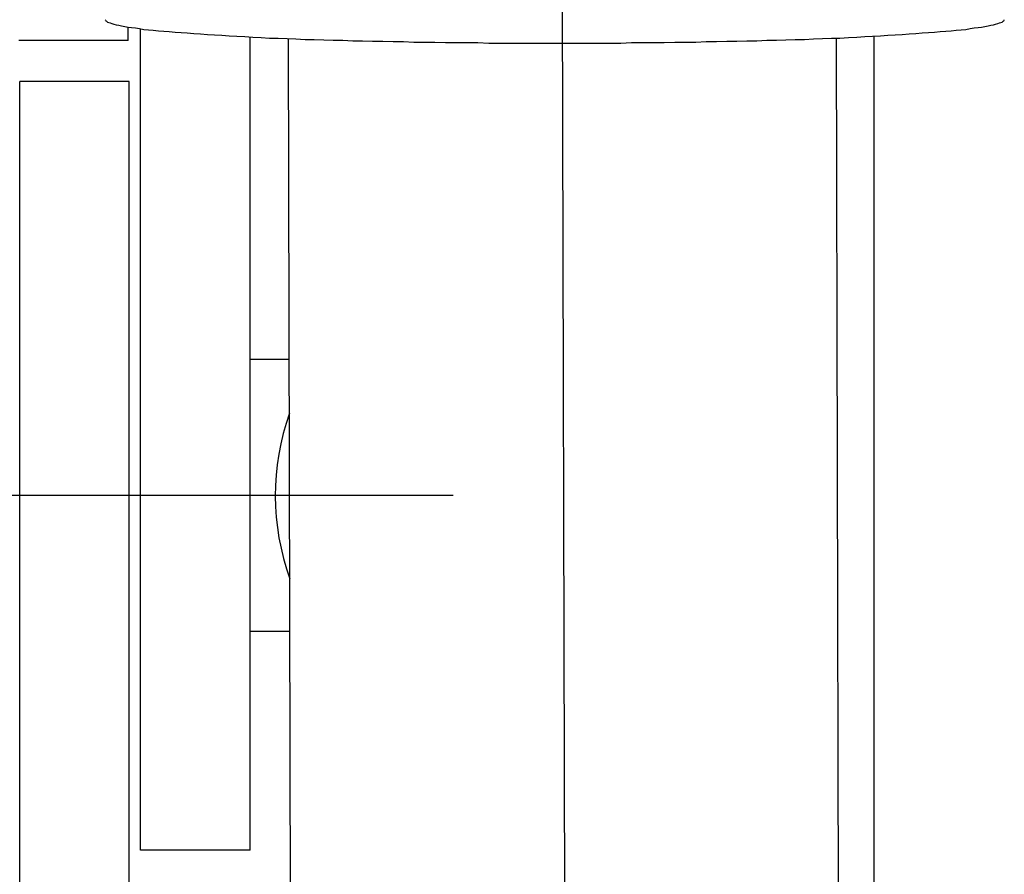
# Model space of a CAD drawing. Extents: x 346 to 6561, y 200 to 4431.
# Drawn here: x 875 to 896, y 1492 to 1511 of the extents above; entities that cross this region are included whole.
import ezdxf

# ---------------------------------------------------------------- set-up
doc = ezdxf.new("R2010")
doc.units = 0
doc.linetypes.add('CENTER', pattern=[51, 31.8, -6.4, 6.4, -6.4])
doc.layers.get('0').update_dxf_attribs({"linetype": 'CONTINUOUS'})
doc.layers.add('LAYER005', color=7, linetype='CONTINUOUS')

# ---------------------------------------------------------------- blocks, each defined once
blk = doc.blocks.new('BLKF413')
at = {"layer": 'LAYER005', "color": 1, "linetype": 'CENTER'}
blk.add_line((886.046606, 1768.334173), (887.351358, 1236.390318), dxfattribs=at)
at = {"layer": 'LAYER005', "color": 4, "linetype": 'CONTINUOUS'}
for p, q in [((892.678308, 1510.798436), (893.351376, 1236.390318)), ((881.35134, 1236.390318), (880.678296, 1510.788516))]:
    blk.add_line(p, q, dxfattribs=at)
blk = doc.blocks.new('BLKF415')
at = {"layer": 'LAYER005', "color": 4, "linetype": 'CONTINUOUS'}
for p, q in [((876.663687, 1511.198436), (876.666687, 1511.188436)), ((876.666687, 1511.188436), (876.675687, 1511.178436)), ((876.675687, 1511.178436), (876.689687, 1511.168436)), ((876.689687, 1511.168436), (876.710687, 1511.148436)), ((876.710687, 1511.148436), (876.737687, 1511.138436)), ((876.737687, 1511.138436), (876.769687, 1511.128436)), ((876.769687, 1511.128436), (876.808687, 1511.118436)), ((876.808687, 1511.118436), (876.852687, 1511.098436)), ((876.852687, 1511.098436), (876.902687, 1511.088436)), ((876.902687, 1511.088436), (876.958687, 1511.078436)), ((876.958687, 1511.078436), (877.019687, 1511.068436)), ((877.019687, 1511.068436), (877.087687, 1511.048436)), ((877.087687, 1511.048436), (877.160687, 1511.038436)), ((877.160687, 1511.038436), (877.238687, 1511.028436)), ((877.238687, 1511.028436), (877.323687, 1511.018436)), ((877.323687, 1511.018436), (877.412687, 1511.008436)), ((895.613687, 1511.008436), (895.703687, 1511.018436)), ((895.703687, 1511.018436), (895.787687, 1511.028436)), ((895.787687, 1511.028436), (895.866687, 1511.038436)), ((895.866687, 1511.038436), (895.939687, 1511.048436)), ((895.939687, 1511.048436), (896.006687, 1511.068436)), ((896.006687, 1511.068436), (896.067687, 1511.078436)), ((896.067687, 1511.078436), (896.123687, 1511.088436)), ((896.123687, 1511.088436), (896.173687, 1511.098436)), ((896.173687, 1511.098436), (896.218687, 1511.118436)), ((896.218687, 1511.118436), (896.256687, 1511.128436)), ((896.256687, 1511.128436), (896.289687, 1511.138436)), ((896.289687, 1511.138436), (896.315687, 1511.148436)), ((896.315687, 1511.148436), (896.336687, 1511.168436)), ((896.336687, 1511.168436), (896.351687, 1511.178436)), ((896.351687, 1511.178436), (896.360687, 1511.188436)), ((896.360687, 1511.188436), (896.363687, 1511.198436)), ((877.412687, 1511.008436), (877.508687, 1510.988436)), ((877.508687, 1510.988436), (877.608687, 1510.978436)), ((877.608687, 1510.978436), (877.714687, 1510.968436)), ((877.714687, 1510.968436), (877.826687, 1510.958436)), ((877.826687, 1510.958436), (877.942687, 1510.948436)), ((877.942687, 1510.948436), (878.064687, 1510.938436)), ((878.064687, 1510.938436), (878.191687, 1510.928436)), ((878.191687, 1510.928436), (878.323687, 1510.918436)), ((878.323687, 1510.918436), (878.459687, 1510.908436)), ((878.459687, 1510.908436), (878.601687, 1510.898436)), ((878.601687, 1510.898436), (878.747687, 1510.888436)), ((878.747687, 1510.888436), (878.899687, 1510.878436)), ((878.899687, 1510.878436), (879.054687, 1510.868436)), ((879.054687, 1510.868436), (879.214687, 1510.858436)), ((879.214687, 1510.858436), (879.379687, 1510.848436)), ((879.379687, 1510.848436), (879.548687, 1510.838436)), ((879.548687, 1510.838436), (879.721687, 1510.828436)), ((879.721687, 1510.828436), (879.898687, 1510.818436)), ((879.898687, 1510.818436), (880.079687, 1510.808436)), ((880.079687, 1510.808436), (880.264687, 1510.798436)), ((880.264687, 1510.798436), (880.453687, 1510.798436)), ((880.453687, 1510.798436), (880.645687, 1510.788436)), ((892.380687, 1510.788436), (892.573687, 1510.798436)), ((892.573687, 1510.798436), (892.761687, 1510.798436)), ((892.761687, 1510.798436), (892.946687, 1510.808436)), ((892.946687, 1510.808436), (893.128687, 1510.818436)), ((893.128687, 1510.818436), (893.305687, 1510.828436)), ((893.305687, 1510.828436), (893.478687, 1510.838436)), ((893.478687, 1510.838436), (893.647687, 1510.848436)), ((893.647687, 1510.848436), (893.811687, 1510.858436)), ((893.811687, 1510.858436), (893.971687, 1510.868436)), ((893.971687, 1510.868436), (894.127687, 1510.878436)), ((894.127687, 1510.878436), (894.278687, 1510.888436)), ((894.278687, 1510.888436), (894.424687, 1510.898436)), ((894.424687, 1510.898436), (894.566687, 1510.908436)), ((894.566687, 1510.908436), (894.703687, 1510.918436)), ((894.703687, 1510.918436), (894.834687, 1510.928436)), ((894.834687, 1510.928436), (894.961687, 1510.938436)), ((894.961687, 1510.938436), (895.083687, 1510.948436)), ((895.083687, 1510.948436), (895.200687, 1510.958436)), ((895.200687, 1510.958436), (895.311687, 1510.968436)), ((895.311687, 1510.968436), (895.417687, 1510.978436)), ((895.417687, 1510.978436), (895.518687, 1510.988436)), ((895.518687, 1510.988436), (895.613687, 1511.008436)), ((880.645687, 1510.788436), (880.841687, 1510.778436)), ((880.841687, 1510.778436), (881.040687, 1510.768436)), ((881.040687, 1510.768436), (881.243687, 1510.768436)), ((881.243687, 1510.768436), (881.449687, 1510.758436)), ((881.449687, 1510.758436), (881.658687, 1510.748436)), ((881.658687, 1510.748436), (881.869687, 1510.748436)), ((881.869687, 1510.748436), (882.084687, 1510.738436)), ((882.084687, 1510.738436), (882.301687, 1510.738436)), ((882.301687, 1510.738436), (882.521687, 1510.728436)), ((882.521687, 1510.728436), (882.743687, 1510.728436)), ((882.743687, 1510.728436), (882.968687, 1510.718436)), ((882.968687, 1510.718436), (883.194687, 1510.718436)), ((883.194687, 1510.718436), (883.423687, 1510.708436)), ((883.423687, 1510.708436), (883.653687, 1510.708436)), ((883.653687, 1510.708436), (883.886687, 1510.708436)), ((883.886687, 1510.708436), (884.119687, 1510.698436)), ((884.119687, 1510.698436), (884.355687, 1510.698436)), ((884.355687, 1510.698436), (884.591687, 1510.698436)), ((884.591687, 1510.698436), (884.829687, 1510.698436)), ((884.829687, 1510.698436), (885.067687, 1510.688436)), ((885.067687, 1510.688436), (885.307687, 1510.688436)), ((885.307687, 1510.688436), (885.547687, 1510.688436)), ((885.547687, 1510.688436), (885.788687, 1510.688436)), ((885.788687, 1510.688436), (886.029687, 1510.688436)), ((886.029687, 1510.688436), (886.271687, 1510.688436)), ((886.271687, 1510.688436), (886.513687, 1510.688436)), ((886.513687, 1510.688436), (886.754687, 1510.688436)), ((886.754687, 1510.688436), (886.996687, 1510.688436)), ((886.996687, 1510.688436), (887.237687, 1510.688436)), ((887.237687, 1510.688436), (887.478687, 1510.688436)), ((887.478687, 1510.688436), (887.718687, 1510.688436)), ((887.718687, 1510.688436), (887.958687, 1510.688436)), ((887.958687, 1510.688436), (888.197687, 1510.698436)), ((888.197687, 1510.698436), (888.434687, 1510.698436)), ((888.434687, 1510.698436), (888.671687, 1510.698436)), ((888.671687, 1510.698436), (888.906687, 1510.698436)), ((888.906687, 1510.698436), (889.140687, 1510.708436)), ((889.140687, 1510.708436), (889.372687, 1510.708436)), ((889.372687, 1510.708436), (889.602687, 1510.708436)), ((889.602687, 1510.708436), (889.831687, 1510.718436)), ((889.831687, 1510.718436), (890.058687, 1510.718436)), ((890.058687, 1510.718436), (890.282687, 1510.728436)), ((890.282687, 1510.728436), (890.504687, 1510.728436)), ((890.504687, 1510.728436), (890.724687, 1510.738436)), ((890.724687, 1510.738436), (890.941687, 1510.738436)), ((890.941687, 1510.738436), (891.156687, 1510.748436)), ((891.156687, 1510.748436), (891.368687, 1510.748436)), ((891.368687, 1510.748436), (891.577687, 1510.758436)), ((891.577687, 1510.758436), (891.782687, 1510.768436)), ((891.782687, 1510.768436), (891.985687, 1510.768436)), ((891.985687, 1510.768436), (892.184687, 1510.778436)), ((892.184687, 1510.778436), (892.380687, 1510.788436))]:
    blk.add_line(p, q, dxfattribs=at)
blk = doc.blocks.new('BLKF436')
at = {"layer": 'LAYER005', "color": 4, "linetype": 'CONTINUOUS'}
for p, q in [((876.663687, 1511.198436), (876.666687, 1511.188436)), ((876.666687, 1511.188436), (876.675687, 1511.178436)), ((876.675687, 1511.178436), (876.689687, 1511.168436)), ((876.689687, 1511.168436), (876.710687, 1511.148436)), ((876.710687, 1511.148436), (876.737687, 1511.138436)), ((876.737687, 1511.138436), (876.769687, 1511.128436)), ((876.769687, 1511.128436), (876.808687, 1511.118436)), ((876.808687, 1511.118436), (876.852687, 1511.098436)), ((876.852687, 1511.098436), (876.902687, 1511.088436)), ((876.902687, 1511.088436), (876.958687, 1511.078436)), ((876.958687, 1511.078436), (877.019687, 1511.068436)), ((877.019687, 1511.068436), (877.087687, 1511.048436)), ((877.087687, 1511.048436), (877.160687, 1511.038436)), ((877.160687, 1511.038436), (877.238687, 1511.028436)), ((877.238687, 1511.028436), (877.323687, 1511.018436)), ((877.323687, 1511.018436), (877.412687, 1511.008436)), ((895.613687, 1511.008436), (895.703687, 1511.018436)), ((895.703687, 1511.018436), (895.787687, 1511.028436)), ((895.787687, 1511.028436), (895.866687, 1511.038436)), ((895.866687, 1511.038436), (895.939687, 1511.048436)), ((895.939687, 1511.048436), (896.006687, 1511.068436)), ((896.006687, 1511.068436), (896.067687, 1511.078436)), ((896.067687, 1511.078436), (896.123687, 1511.088436)), ((896.123687, 1511.088436), (896.173687, 1511.098436)), ((896.173687, 1511.098436), (896.218687, 1511.118436)), ((896.218687, 1511.118436), (896.256687, 1511.128436)), ((896.256687, 1511.128436), (896.289687, 1511.138436)), ((896.289687, 1511.138436), (896.315687, 1511.148436)), ((896.315687, 1511.148436), (896.336687, 1511.168436)), ((896.336687, 1511.168436), (896.351687, 1511.178436)), ((896.351687, 1511.178436), (896.360687, 1511.188436)), ((896.360687, 1511.188436), (896.363687, 1511.198436)), ((877.412687, 1511.008436), (877.508687, 1510.988436)), ((877.508687, 1510.988436), (877.608687, 1510.978436)), ((877.608687, 1510.978436), (877.714687, 1510.968436)), ((877.714687, 1510.968436), (877.826687, 1510.958436)), ((877.826687, 1510.958436), (877.942687, 1510.948436)), ((877.942687, 1510.948436), (878.064687, 1510.938436)), ((878.064687, 1510.938436), (878.191687, 1510.928436)), ((878.191687, 1510.928436), (878.323687, 1510.918436)), ((878.323687, 1510.918436), (878.459687, 1510.908436)), ((878.459687, 1510.908436), (878.601687, 1510.898436)), ((878.601687, 1510.898436), (878.747687, 1510.888436)), ((878.747687, 1510.888436), (878.899687, 1510.878436)), ((878.899687, 1510.878436), (879.054687, 1510.868436)), ((879.054687, 1510.868436), (879.214687, 1510.858436)), ((879.214687, 1510.858436), (879.379687, 1510.848436)), ((879.379687, 1510.848436), (879.548687, 1510.838436)), ((879.548687, 1510.838436), (879.721687, 1510.828436)), ((879.721687, 1510.828436), (879.898687, 1510.818436)), ((879.898687, 1510.818436), (880.079687, 1510.808436)), ((880.079687, 1510.808436), (880.264687, 1510.798436)), ((880.264687, 1510.798436), (880.453687, 1510.798436)), ((880.453687, 1510.798436), (880.645687, 1510.788436)), ((892.380687, 1510.788436), (892.573687, 1510.798436)), ((892.573687, 1510.798436), (892.761687, 1510.798436)), ((892.761687, 1510.798436), (892.946687, 1510.808436)), ((892.946687, 1510.808436), (893.128687, 1510.818436)), ((893.128687, 1510.818436), (893.305687, 1510.828436)), ((893.305687, 1510.828436), (893.478687, 1510.838436)), ((893.478687, 1510.838436), (893.647687, 1510.848436)), ((893.647687, 1510.848436), (893.811687, 1510.858436)), ((893.811687, 1510.858436), (893.971687, 1510.868436)), ((893.971687, 1510.868436), (894.127687, 1510.878436)), ((894.127687, 1510.878436), (894.278687, 1510.888436)), ((894.278687, 1510.888436), (894.424687, 1510.898436)), ((894.424687, 1510.898436), (894.566687, 1510.908436)), ((894.566687, 1510.908436), (894.703687, 1510.918436)), ((894.703687, 1510.918436), (894.834687, 1510.928436)), ((894.834687, 1510.928436), (894.961687, 1510.938436)), ((894.961687, 1510.938436), (895.083687, 1510.948436)), ((895.083687, 1510.948436), (895.200687, 1510.958436)), ((895.200687, 1510.958436), (895.311687, 1510.968436)), ((895.311687, 1510.968436), (895.417687, 1510.978436)), ((895.417687, 1510.978436), (895.518687, 1510.988436)), ((895.518687, 1510.988436), (895.613687, 1511.008436)), ((880.645687, 1510.788436), (880.841687, 1510.778436)), ((880.841687, 1510.778436), (881.040687, 1510.768436)), ((881.040687, 1510.768436), (881.243687, 1510.768436)), ((881.243687, 1510.768436), (881.449687, 1510.758436)), ((881.449687, 1510.758436), (881.658687, 1510.748436)), ((881.658687, 1510.748436), (881.869687, 1510.748436)), ((881.869687, 1510.748436), (882.084687, 1510.738436)), ((882.084687, 1510.738436), (882.301687, 1510.738436)), ((882.301687, 1510.738436), (882.521687, 1510.728436)), ((882.521687, 1510.728436), (882.743687, 1510.728436)), ((882.743687, 1510.728436), (882.968687, 1510.718436)), ((882.968687, 1510.718436), (883.194687, 1510.718436)), ((883.194687, 1510.718436), (883.423687, 1510.708436)), ((883.423687, 1510.708436), (883.653687, 1510.708436)), ((883.653687, 1510.708436), (883.886687, 1510.708436)), ((883.886687, 1510.708436), (884.119687, 1510.698436)), ((884.119687, 1510.698436), (884.355687, 1510.698436)), ((884.355687, 1510.698436), (884.591687, 1510.698436)), ((884.591687, 1510.698436), (884.829687, 1510.698436)), ((884.829687, 1510.698436), (885.067687, 1510.688436)), ((885.067687, 1510.688436), (885.307687, 1510.688436)), ((885.307687, 1510.688436), (885.547687, 1510.688436)), ((885.547687, 1510.688436), (885.788687, 1510.688436)), ((885.788687, 1510.688436), (886.029687, 1510.688436)), ((886.029687, 1510.688436), (886.271687, 1510.688436)), ((886.271687, 1510.688436), (886.513687, 1510.688436)), ((886.513687, 1510.688436), (886.754687, 1510.688436)), ((886.754687, 1510.688436), (886.996687, 1510.688436)), ((886.996687, 1510.688436), (887.237687, 1510.688436)), ((887.237687, 1510.688436), (887.478687, 1510.688436)), ((887.478687, 1510.688436), (887.718687, 1510.688436)), ((887.718687, 1510.688436), (887.958687, 1510.688436)), ((887.958687, 1510.688436), (888.197687, 1510.698436)), ((888.197687, 1510.698436), (888.434687, 1510.698436)), ((888.434687, 1510.698436), (888.671687, 1510.698436)), ((888.671687, 1510.698436), (888.906687, 1510.698436)), ((888.906687, 1510.698436), (889.140687, 1510.708436)), ((889.140687, 1510.708436), (889.372687, 1510.708436)), ((889.372687, 1510.708436), (889.602687, 1510.708436)), ((889.602687, 1510.708436), (889.831687, 1510.718436)), ((889.831687, 1510.718436), (890.058687, 1510.718436)), ((890.058687, 1510.718436), (890.282687, 1510.728436)), ((890.282687, 1510.728436), (890.504687, 1510.728436)), ((890.504687, 1510.728436), (890.724687, 1510.738436)), ((890.724687, 1510.738436), (890.941687, 1510.738436)), ((890.941687, 1510.738436), (891.156687, 1510.748436)), ((891.156687, 1510.748436), (891.368687, 1510.748436)), ((891.368687, 1510.748436), (891.577687, 1510.758436)), ((891.577687, 1510.758436), (891.782687, 1510.768436)), ((891.782687, 1510.768436), (891.985687, 1510.768436)), ((891.985687, 1510.768436), (892.184687, 1510.778436)), ((892.184687, 1510.778436), (892.380687, 1510.788436))]:
    blk.add_line(p, q, dxfattribs=at)

msp = doc.modelspace()

# ---------------------------------------------------------------- linework, layer by layer
at = {"layer": 'LAYER005', "color": 7, "linetype": 'CONTINUOUS'}
for p, q in [((877.164635, 1510.743294), (877.164635, 1511.037896)), ((877.437081, 1492.993296), (877.437081, 1510.994626)), ((879.837081, 1492.993296), (879.837081, 1510.819537)), ((877.164635, 1510.743294), (874.764636, 1510.743294)), ((874.787082, 1472.643296), (874.787082, 1509.843296)), ((877.187081, 1509.843296), (874.787082, 1509.843296)), ((877.187081, 1472.643296), (877.187081, 1509.843296)), ((880.695564, 1503.748296), (879.837081, 1503.748296)), ((880.710183, 1497.788296), (879.837081, 1497.788296)), ((879.837081, 1492.993296), (877.437081, 1492.993296))]:
    msp.add_line(p, q, dxfattribs=at)
at = {"layer": 'LAYER005', "color": 3, "linetype": 'CONTINUOUS'}
msp.add_line((893.513376, 1445.168319), (893.513376, 1510.840489), dxfattribs=at)
at = {"layer": 'LAYER005', "color": 1, "linetype": 'CENTER'}
msp.add_line((884.287082, 1500.768296), (852.587081, 1500.768296), dxfattribs=at)
at = {"layer": 'LAYER005', "color": 7, "linetype": 'CONTINUOUS'}
msp.add_arc((885.779025, 1500.768296), 5.390543, 160.475198, 199.805871, dxfattribs=at)

# ---------------------------------------------------------------- block references
for name in ['BLKF413', 'BLKF415', 'BLKF436']:
    msp.add_blockref(name, (0, 0))

doc.saveas('drawing.dxf')
